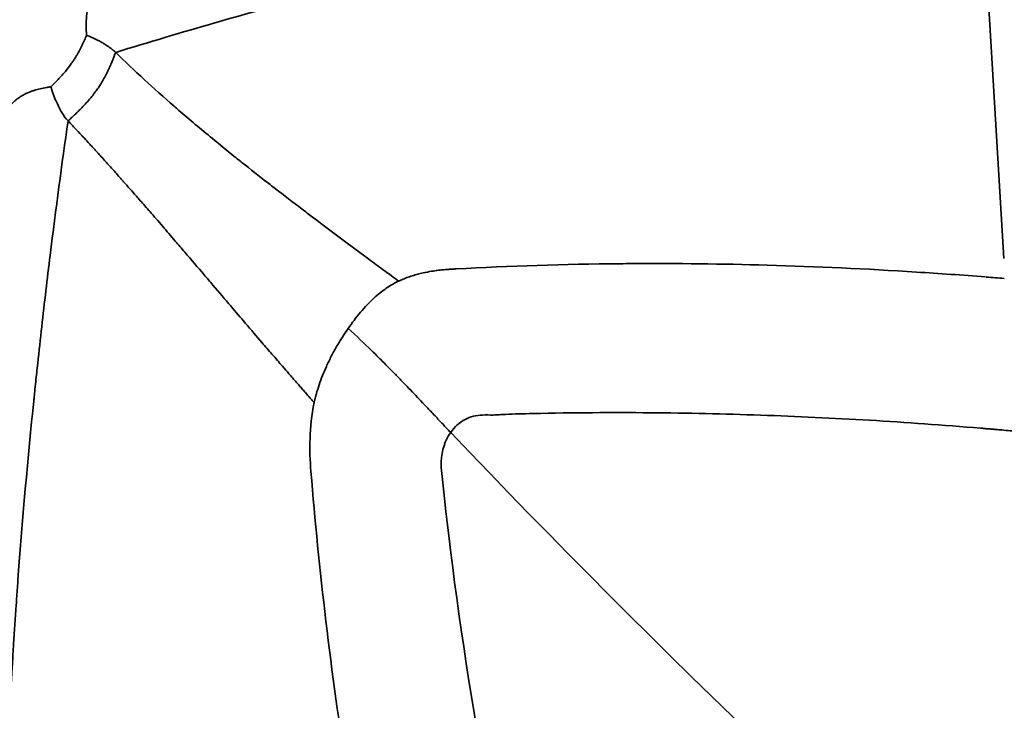
# Model space of a CAD drawing. Units: millimetres. Extents: x -195 to 14423, y 6 to 16233.
# Drawn here: x 5327 to 5338, y 4460 to 4468 of the extents above; entities that cross this region are included whole.
import ezdxf

# ---------------------------------------------------------------- set-up
doc = ezdxf.new("R2010")
doc.units = ezdxf.units.MM
doc.layers.add('MD_Visible', color=7, linetype='Continuous', lineweight=50)
doc.layers.add('MD_Visible Narrow', color=7, linetype='Continuous', lineweight=35)
doc.styles.get("Standard").update_dxf_attribs({"font": 'Square-721-BT.ttf'})
doc.dimstyles.new('asd', dxfattribs={"dimtxt": 300, "dimasz": 100, "dimexe": 1.25, "dimexo": 0.625, "dimgap": 80, "dimtad": 1, "dimdec": 0, "dimlfac": 0.1, "dimrnd": 5, "dimtxsty": 'Standard', "dimcen": 0, "dimse1": 1, "dimse2": 1, "dimclre": 6, "dimadec": 0, "dimazin": 0, "dimtfac": 1, "dimtdec": 0, "dimtix": 1, "dimtmove": 2, "dimatfit": 3, "dimfxl": 1, "dimarcsym": 0})

# ---------------------------------------------------------------- blocks, each defined once
blk = doc.blocks.new('*D24')
at = {"color": 0, "lineweight": -2, "transparency": 16777216}
blk.add_line((390.245, 15247.578), (390.245, 206.136), dxfattribs=at)
at = {"color": 0, "transparency": 16777216}
for points in [[(356.911, 15247.578), (423.578, 15247.578), (390.245, 15447.578)], [(356.911, 206.136), (423.578, 206.136), (390.245, 6.136)]]:
    blk.add_solid(points, dxfattribs=at)
at = {"layer": 'Defpoints', "color": 0, "transparency": 16777216}
for p in [(11350.895, 15447.578), (390.245, 6.136), (3660.432, 6.136)]:
    blk.add_point(p, dxfattribs=at)
at = {"color": 0, "transparency": 16777216, "insert": (67.827, 7726.857), "char_height": 400, "attachment_point": 5, "rotation": 90}
blk.add_mtext('1545', dxfattribs=at)

msp = doc.modelspace()

# ---------------------------------------------------------------- linework, layer by layer
at = {"layer": 'MD_Visible'}
msp.add_open_spline([(5314.5, 4429.324), (5314.425, 4429.523), (5314.353, 4429.722), (5313.979, 4430.762), (5313.699, 4431.608), (5312.662, 4435.017), (5312.074, 4437.631), (5310.82, 4446.112), (5310.935, 4452.163), (5313.096, 4463.744), (5315.161, 4469.419), (5320.958, 4479.734), (5324.766, 4484.502), (5333.631, 4492.54), (5338.799, 4495.91), (5349.838, 4500.85), (5355.847, 4502.478), (5367.935, 4503.806), (5374.165, 4503.524), (5386.071, 4501.108), (5391.895, 4498.943), (5398.206, 4495.392), (5399.24, 4494.767), (5400.251, 4494.111)], degree=3, knots=[0.068293, 0.068293, 0.068293, 0.068293, 0.133239, 0.133239, 0.406911, 0.406911, 1.229815, 1.229815, 3.056258, 3.056258, 4.874039, 4.874039, 6.695332, 6.695332, 8.518603, 8.518603, 10.344011, 10.344011, 12.16843, 12.16843, 13.993536, 13.993536, 14.358814, 14.358814, 14.358814, 14.358814], dxfattribs=at)
at = {"layer": 'MD_Visible Narrow'}
msp.add_line((5337.745, 4465.296), (5337.503, 4469.348), dxfattribs=at)
msp.add_ellipse((5368.357, 4445.82), major_axis=(55.788, 0), ratio=0.965926, start_param=2.628752, end_param=4.042469, dxfattribs=at)
at = {"layer": 'MD_Visible Narrow', "extrusion": (0, 0, -1)}
msp.add_ellipse((5348.276, 4440.471), major_axis=(35.891, -14.665), ratio=0.556475, start_param=4.193026, end_param=4.198726, dxfattribs=at)
at = {"layer": 'MD_Visible Narrow'}
for points, knots in [([(5400.26, 4493.886), (5397.151, 4495.903), (5390.521, 4499.345), (5379.725, 4502.535), (5368.492, 4503.629), (5357.253, 4502.586), (5346.442, 4499.444), (5336.473, 4494.326), (5327.729, 4487.428), (5320.546, 4479.014), (5315.201, 4469.408), (5311.898, 4458.98), (5310.765, 4448.129), (5311.784, 4437.893), (5313.653, 4431.506), (5314.737, 4428.696)], [0, 0, 0, 0, 0.03125, 0.0625, 0.09375, 0.125, 0.15625, 0.1875, 0.21875, 0.25, 0.28125, 0.3125, 0.34375, 0.375, 0.4009019, 0.4009019, 0.4009019, 0.4009019]), ([(5337.528, 4469.576), (5337.537, 4469.576), (5337.563, 4469.578), (5337.625, 4469.582), (5337.738, 4469.588), (5337.92, 4469.597), (5338.172, 4469.61), (5338.505, 4469.624), (5338.929, 4469.638), (5339.462, 4469.651), (5340.073, 4469.658), (5340.799, 4469.657), (5341.68, 4469.643), (5342.797, 4469.602), (5344.084, 4469.526), (5345.468, 4469.408), (5347.028, 4469.237), (5348.927, 4468.974), (5351.338, 4468.553), (5354.108, 4467.951), (5357.069, 4467.173), (5360.041, 4466.26), (5363.009, 4465.22), (5365.962, 4464.061), (5368.728, 4462.861), (5371.144, 4461.723), (5373.055, 4460.766), (5374.633, 4459.939), (5376.042, 4459.173), (5377.362, 4458.43), (5378.517, 4457.759), (5379.435, 4457.213), (5380.196, 4456.752), (5380.877, 4456.333), (5381.517, 4455.933), (5382.061, 4455.588), (5382.452, 4455.338), (5382.695, 4455.181), (5382.825, 4455.098), (5382.881, 4455.061), (5382.9, 4455.049)], [0, 0, 0, 0, 0.000632, 0.001934, 0.004538, 0.009096, 0.015606, 0.023419, 0.033836, 0.046857, 0.062482, 0.078108, 0.098941, 0.124983, 0.156234, 0.187485, 0.218735, 0.260403, 0.312487, 0.374988, 0.437489, 0.499991, 0.562492, 0.624993, 0.687494, 0.739578, 0.781246, 0.812496, 0.843747, 0.874998, 0.90104, 0.921874, 0.937499, 0.953124, 0.968749, 0.98177, 0.990885, 0.996094, 0.998698, 1, 1, 1, 1]), ([(5327.73, 4467.622), (5328.465, 4467.849), (5329.218, 4468.066), (5329.989, 4468.271), (5330.484, 4468.402), (5330.986, 4468.529), (5331.496, 4468.649), (5331.511, 4468.652), (5331.526, 4468.656), (5331.54, 4468.659), (5331.786, 4468.717), (5332.033, 4468.773), (5332.283, 4468.827), (5332.308, 4468.832), (5332.333, 4468.838), (5332.358, 4468.843), (5332.715, 4468.92), (5333.076, 4468.993), (5333.441, 4469.062), (5333.904, 4469.149), (5334.375, 4469.228), (5334.853, 4469.299), (5335.28, 4469.362), (5335.713, 4469.417), (5336.153, 4469.463), (5336.373, 4469.487), (5336.594, 4469.507), (5336.817, 4469.526), (5337.039, 4469.544), (5337.265, 4469.56), (5337.49, 4469.573)], [0, 0, 0, 0, 0.25, 0.25, 0.25, 0.4105106, 0.4105106, 0.4105106, 0.4150856, 0.4150856, 0.4150856, 0.4922231, 0.4922231, 0.4922231, 0.5, 0.5, 0.5, 0.6101235, 0.6101235, 0.6101235, 0.75, 0.75, 0.75, 0.875, 0.875, 0.875, 0.9375, 0.9375, 0.9375, 1, 1, 1, 1]), ([(5327.61, 4468.573), (5327.579, 4468.522), (5327.547, 4468.471), (5327.488, 4468.359), (5327.462, 4468.299), (5327.421, 4468.171), (5327.408, 4468.103), (5327.395, 4467.962), (5327.396, 4467.889), (5327.401, 4467.816)], [0, 0, 0, 0, 0.25, 0.25, 0.5, 0.5, 0.75, 0.75, 1, 1, 1, 1]), ([(5327.238, 4467.509), (5327.245, 4467.519), (5327.252, 4467.529), (5327.259, 4467.54), (5327.266, 4467.55), (5327.273, 4467.56), (5327.28, 4467.571), (5327.286, 4467.581), (5327.292, 4467.592), (5327.298, 4467.603), (5327.304, 4467.613), (5327.311, 4467.624), (5327.317, 4467.636), (5327.322, 4467.646), (5327.327, 4467.656), (5327.333, 4467.666), (5327.338, 4467.676), (5327.343, 4467.686), (5327.348, 4467.697), (5327.353, 4467.708), (5327.359, 4467.719), (5327.364, 4467.731), (5327.369, 4467.741), (5327.374, 4467.752), (5327.378, 4467.762), (5327.382, 4467.771), (5327.386, 4467.78), (5327.39, 4467.789), (5327.393, 4467.795), (5327.396, 4467.802), (5327.399, 4467.809), (5327.4, 4467.811), (5327.4, 4467.814), (5327.401, 4467.816)], [0, 0, 0, 0, 0.1426536, 0.1426536, 0.1426536, 0.2713773, 0.2713773, 0.2713773, 0.3862923, 0.3862923, 0.3862923, 0.5, 0.5, 0.5, 0.5955153, 0.5955153, 0.5955153, 0.6864806, 0.6864806, 0.6864806, 0.7820384, 0.7820384, 0.7820384, 0.8655772, 0.8655772, 0.8655772, 0.9327886, 0.9327886, 0.9327886, 0.9847387, 0.9847387, 0.9847387, 1, 1, 1, 1]), ([(5327.401, 4467.816), (5327.421, 4467.808), (5327.44, 4467.8), (5327.479, 4467.783), (5327.498, 4467.774), (5327.522, 4467.762), (5327.527, 4467.759), (5327.547, 4467.749), (5327.56, 4467.742), (5327.58, 4467.731), (5327.586, 4467.728), (5327.602, 4467.718), (5327.613, 4467.711), (5327.63, 4467.7), (5327.636, 4467.696), (5327.651, 4467.686), (5327.659, 4467.68), (5327.676, 4467.668), (5327.684, 4467.662), (5327.7, 4467.649), (5327.708, 4467.642), (5327.721, 4467.63), (5327.725, 4467.626), (5327.73, 4467.622)], [0, 0, 0, 0, 0.139304, 0.139304, 0.287684, 0.287684, 0.330793, 0.330793, 0.446226, 0.446226, 0.5, 0.5, 0.598147, 0.598147, 0.662677, 0.662677, 0.748893, 0.748893, 0.839237, 0.839237, 0.938569, 0.938569, 1, 1, 1, 1]), ([(5327.73, 4467.622), (5327.724, 4467.608), (5327.719, 4467.595), (5327.708, 4467.566), (5327.702, 4467.552), (5327.69, 4467.521), (5327.683, 4467.505), (5327.669, 4467.471), (5327.661, 4467.453), (5327.643, 4467.415), (5327.633, 4467.394), (5327.612, 4467.353), (5327.601, 4467.332), (5327.579, 4467.294), (5327.569, 4467.277), (5327.547, 4467.244), (5327.537, 4467.228), (5327.515, 4467.196), (5327.503, 4467.18), (5327.478, 4467.146), (5327.463, 4467.129), (5327.432, 4467.091), (5327.415, 4467.071), (5327.38, 4467.033), (5327.363, 4467.015), (5327.333, 4466.983), (5327.319, 4466.969), (5327.292, 4466.943), (5327.278, 4466.93), (5327.253, 4466.906), (5327.241, 4466.894), (5327.217, 4466.872), (5327.205, 4466.861), (5327.193, 4466.849)], [0, 0, 0, 0, 0.051428, 0.051428, 0.107499, 0.107499, 0.166677, 0.166677, 0.231301, 0.231301, 0.305794, 0.305794, 0.379385, 0.379385, 0.440788, 0.440788, 0.5, 0.5, 0.55871, 0.55871, 0.626902, 0.626902, 0.704905, 0.704905, 0.778679, 0.778679, 0.838703, 0.838703, 0.895114, 0.895114, 0.947557, 0.947557, 1, 1, 1, 1]), ([(5327.73, 4467.622), (5327.833, 4467.52), (5327.941, 4467.418), (5328.161, 4467.215), (5328.273, 4467.116), (5328.406, 4466.999), (5328.424, 4466.984), (5328.563, 4466.864), (5328.689, 4466.758), (5328.9, 4466.584), (5328.982, 4466.517), (5329.088, 4466.432), (5329.11, 4466.415), (5329.14, 4466.391), (5329.15, 4466.383), (5329.248, 4466.305), (5329.343, 4466.23), (5329.481, 4466.123), (5329.522, 4466.091), (5329.664, 4465.982), (5329.767, 4465.903), (5329.914, 4465.791), (5329.955, 4465.76), (5330.113, 4465.641), (5330.232, 4465.552), (5330.43, 4465.404), (5330.506, 4465.348), (5330.637, 4465.251), (5330.691, 4465.211), (5330.777, 4465.148), (5330.808, 4465.125), (5330.867, 4465.082), (5330.893, 4465.062), (5330.92, 4465.042)], [0, 0, 0, 0, 0.127918, 0.127918, 0.25, 0.25, 0.268588, 0.268588, 0.394517, 0.394517, 0.47213, 0.47213, 0.492187, 0.492187, 0.5, 0.5, 0.592711, 0.592711, 0.630931, 0.630931, 0.72228, 0.72228, 0.757501, 0.757501, 0.855173, 0.855173, 0.915153, 0.915153, 0.956801, 0.956801, 0.980507, 0.980507, 1, 1, 1, 1]), ([(5326.998, 4467.235), (5327.008, 4467.245), (5327.017, 4467.254), (5327.027, 4467.264), (5327.032, 4467.269), (5327.037, 4467.274), (5327.042, 4467.279), (5327.053, 4467.289), (5327.063, 4467.299), (5327.072, 4467.309), (5327.084, 4467.321), (5327.095, 4467.333), (5327.105, 4467.344), (5327.119, 4467.359), (5327.132, 4467.373), (5327.144, 4467.387), (5327.169, 4467.416), (5327.19, 4467.443), (5327.209, 4467.467), (5327.219, 4467.482), (5327.229, 4467.496), (5327.238, 4467.509)], [0, 0, 0, 0, 0.0880759, 0.0880759, 0.0880759, 0.1357423, 0.1357423, 0.1357423, 0.2324912, 0.2324912, 0.2324912, 0.3483242, 0.3483242, 0.3483242, 0.5, 0.5, 0.5, 0.8141785, 0.8141785, 0.8141785, 1, 1, 1, 1]), ([(5326.498, 4466.972), (5326.498, 4466.973), (5326.499, 4466.974), (5326.502, 4466.977), (5326.502, 4466.978), (5326.503, 4466.979), (5326.503, 4466.979), (5326.505, 4466.982), (5326.507, 4466.984), (5326.51, 4466.987), (5326.513, 4466.991), (5326.517, 4466.996), (5326.521, 4467.001), (5326.525, 4467.005), (5326.529, 4467.011), (5326.535, 4467.016), (5326.54, 4467.022), (5326.546, 4467.029), (5326.552, 4467.036), (5326.558, 4467.042), (5326.565, 4467.049), (5326.572, 4467.056), (5326.577, 4467.06), (5326.582, 4467.066), (5326.588, 4467.071), (5326.595, 4467.077), (5326.603, 4467.084), (5326.612, 4467.091), (5326.617, 4467.095), (5326.621, 4467.099), (5326.627, 4467.102), (5326.634, 4467.108), (5326.642, 4467.113), (5326.65, 4467.119), (5326.655, 4467.122), (5326.659, 4467.125), (5326.663, 4467.127), (5326.666, 4467.129), (5326.668, 4467.13), (5326.67, 4467.132), (5326.673, 4467.133), (5326.676, 4467.135), (5326.677, 4467.136), (5326.69, 4467.143), (5326.703, 4467.15), (5326.716, 4467.157), (5326.73, 4467.163), (5326.744, 4467.17), (5326.759, 4467.175), (5326.763, 4467.177), (5326.767, 4467.179), (5326.772, 4467.18), (5326.784, 4467.185), (5326.796, 4467.189), (5326.809, 4467.193), (5326.831, 4467.2), (5326.854, 4467.207), (5326.878, 4467.212), (5326.902, 4467.218), (5326.927, 4467.223), (5326.952, 4467.227), (5326.967, 4467.23), (5326.982, 4467.233), (5326.998, 4467.235)], [0, 0, 0, 0, 0.0817404, 0.0817404, 0.0817404, 0.0953668, 0.0953668, 0.0953668, 0.1422327, 0.1422327, 0.1422327, 0.1961163, 0.1961163, 0.1961163, 0.2465797, 0.2465797, 0.2465797, 0.298395, 0.298395, 0.298395, 0.3431384, 0.3431384, 0.3431384, 0.375, 0.375, 0.375, 0.4161453, 0.4161453, 0.4161453, 0.4375, 0.4375, 0.4375, 0.46875, 0.46875, 0.46875, 0.484375, 0.484375, 0.484375, 0.4921875, 0.4921875, 0.4921875, 0.5, 0.5, 0.5, 0.5696602, 0.5696602, 0.5696602, 0.6412892, 0.6412892, 0.6412892, 0.6625069, 0.6625069, 0.6625069, 0.7208233, 0.7208233, 0.7208233, 0.8261594, 0.8261594, 0.8261594, 0.9347081, 0.9347081, 0.9347081, 0.999961, 0.999961, 0.999961, 0.999961]), ([(5326.998, 4467.235), (5327.015, 4467.181), (5327.034, 4467.126), (5327.062, 4467.062), (5327.067, 4467.051), (5327.087, 4467.008), (5327.104, 4466.976), (5327.142, 4466.912), (5327.164, 4466.88), (5327.193, 4466.849)], [0.0000007, 0.0000007, 0.0000007, 0.0000007, 0.4161333, 0.4161333, 0.5000004, 0.5000004, 0.7500002, 0.7500002, 1, 1, 1, 1]), ([(5327.193, 4466.849), (5327.123, 4466.363), (5327.055, 4465.858), (5326.991, 4465.332), (5326.958, 4465.069), (5326.926, 4464.801), (5326.896, 4464.528), (5326.88, 4464.391), (5326.865, 4464.253), (5326.85, 4464.114), (5326.843, 4464.045), (5326.835, 4463.975), (5326.828, 4463.905), (5326.824, 4463.869), (5326.82, 4463.834), (5326.817, 4463.799), (5326.814, 4463.773), (5326.811, 4463.746), (5326.809, 4463.72), (5326.808, 4463.711), (5326.807, 4463.7), (5326.806, 4463.693), (5326.742, 4463.07), (5326.678, 4462.368), (5326.621, 4461.584), (5326.617, 4461.519), (5326.612, 4461.454), (5326.608, 4461.388), (5326.598, 4461.244), (5326.588, 4461.097), (5326.579, 4460.948), (5326.574, 4460.873), (5326.569, 4460.798), (5326.565, 4460.722), (5326.563, 4460.684), (5326.56, 4460.646), (5326.558, 4460.607), (5326.557, 4460.588), (5326.556, 4460.569), (5326.555, 4460.55), (5326.554, 4460.54), (5326.554, 4460.53), (5326.553, 4460.521), (5326.553, 4460.511), (5326.552, 4460.5), (5326.552, 4460.492), (5326.537, 4460.223), (5326.524, 4459.954), (5326.513, 4459.684), (5326.508, 4459.55), (5326.503, 4459.415), (5326.498, 4459.28), (5326.496, 4459.209), (5326.494, 4459.138), (5326.492, 4459.067), (5326.491, 4459.037), (5326.49, 4459.006), (5326.489, 4458.976), (5326.489, 4458.95), (5326.488, 4458.925), (5326.487, 4458.899), (5326.487, 4458.891), (5326.487, 4458.884), (5326.487, 4458.874), (5326.479, 4458.557), (5326.474, 4458.263), (5326.473, 4457.992), (5326.472, 4457.856), (5326.471, 4457.726), (5326.472, 4457.602), (5326.472, 4457.54), (5326.472, 4457.479), (5326.472, 4457.42), (5326.472, 4457.39), (5326.473, 4457.361), (5326.473, 4457.332), (5326.473, 4457.318), (5326.473, 4457.303), (5326.473, 4457.289), (5326.473, 4457.278), (5326.473, 4457.268), (5326.473, 4457.257), (5326.473, 4457.254), (5326.474, 4457.251), (5326.474, 4457.247), (5326.476, 4456.955), (5326.482, 4456.673), (5326.49, 4456.4), (5326.495, 4456.264), (5326.499, 4456.13), (5326.505, 4455.999), (5326.507, 4455.933), (5326.51, 4455.868), (5326.513, 4455.803), (5326.514, 4455.771), (5326.516, 4455.739), (5326.517, 4455.707), (5326.518, 4455.691), (5326.519, 4455.675), (5326.52, 4455.659), (5326.52, 4455.643), (5326.521, 4455.629), (5326.522, 4455.612), (5326.529, 4455.472), (5326.537, 4455.333), (5326.545, 4455.197), (5326.55, 4455.128), (5326.554, 4455.06), (5326.558, 4454.993), (5326.561, 4454.959), (5326.563, 4454.926), (5326.565, 4454.892), (5326.568, 4454.861), (5326.57, 4454.829), (5326.572, 4454.798), (5326.573, 4454.785), (5326.575, 4454.754), (5326.577, 4454.729), (5326.608, 4454.319), (5326.631, 4454.075), (5326.64, 4453.997), (5326.641, 4453.984), (5326.642, 4453.975), (5326.643, 4453.972)], [0, 0, 0, 0, 0.125, 0.125, 0.125, 0.1875, 0.1875, 0.1875, 0.21875, 0.21875, 0.21875, 0.234375, 0.234375, 0.234375, 0.2421875, 0.2421875, 0.2421875, 0.2480469, 0.2480469, 0.2480469, 0.25, 0.25, 0.25, 0.423139, 0.423139, 0.423139, 0.4375, 0.4375, 0.4375, 0.46875, 0.46875, 0.46875, 0.484375, 0.484375, 0.484375, 0.4921875, 0.4921875, 0.4921875, 0.4960938, 0.4960938, 0.4960938, 0.4980469, 0.4980469, 0.4980469, 0.5, 0.5, 0.5, 0.5625, 0.5625, 0.5625, 0.59375, 0.59375, 0.59375, 0.6101291, 0.6101291, 0.6101291, 0.6171875, 0.6171875, 0.6171875, 0.6230469, 0.6230469, 0.6230469, 0.625, 0.625, 0.625, 0.6875, 0.6875, 0.6875, 0.71875, 0.71875, 0.71875, 0.734375, 0.734375, 0.734375, 0.7421875, 0.7421875, 0.7421875, 0.7460938, 0.7460938, 0.7460938, 0.7490234, 0.7490234, 0.7490234, 0.75, 0.75, 0.75, 0.8125, 0.8125, 0.8125, 0.84375, 0.84375, 0.84375, 0.859375, 0.859375, 0.859375, 0.8671875, 0.8671875, 0.8671875, 0.8710938, 0.8710938, 0.8710938, 0.875, 0.875, 0.875, 0.90625, 0.90625, 0.90625, 0.921875, 0.921875, 0.921875, 0.9296875, 0.9296875, 0.9296875, 0.9370117, 0.9370117, 0.9370117, 0.9400513, 0.9400513, 0.9400513, 0.9909376, 0.9909376, 0.9909376, 0.9999995, 0.9999995, 0.9999995, 0.9999995]), ([(5327.193, 4466.849), (5327.193, 4466.849), (5327.197, 4466.845), (5327.212, 4466.829), (5327.224, 4466.817), (5327.249, 4466.79), (5327.26, 4466.778), (5327.293, 4466.743), (5327.318, 4466.716), (5327.355, 4466.676), (5327.364, 4466.667), (5327.393, 4466.636), (5327.415, 4466.612), (5327.45, 4466.574), (5327.462, 4466.56), (5327.481, 4466.54), (5327.487, 4466.533), (5327.497, 4466.522), (5327.502, 4466.517), (5327.507, 4466.511), (5327.51, 4466.508), (5327.513, 4466.505), (5327.54, 4466.475), (5327.57, 4466.442), (5327.619, 4466.388), (5327.634, 4466.371), (5327.677, 4466.323), (5327.706, 4466.29), (5327.754, 4466.237), (5327.77, 4466.219), (5327.795, 4466.191), (5327.804, 4466.181), (5327.817, 4466.166), (5327.825, 4466.158), (5327.832, 4466.149), (5327.837, 4466.144), (5327.839, 4466.141), (5327.84, 4466.14), (5327.845, 4466.134), (5327.864, 4466.113), (5327.878, 4466.097), (5327.914, 4466.057), (5327.936, 4466.031), (5327.977, 4465.985), (5327.991, 4465.968), (5328.04, 4465.913), (5328.077, 4465.87), (5328.161, 4465.774), (5328.208, 4465.719), (5328.304, 4465.608), (5328.351, 4465.553), (5328.436, 4465.454), (5328.472, 4465.412), (5328.584, 4465.281), (5328.656, 4465.197), (5328.76, 4465.075), (5328.793, 4465.036), (5328.896, 4464.915), (5328.963, 4464.837), (5329.084, 4464.695), (5329.138, 4464.631), (5329.258, 4464.491), (5329.32, 4464.418), (5329.418, 4464.304), (5329.456, 4464.26), (5329.534, 4464.17), (5329.573, 4464.125), (5329.636, 4464.052), (5329.66, 4464.024), (5329.713, 4463.963), (5329.74, 4463.932), (5329.785, 4463.881), (5329.803, 4463.86), (5329.832, 4463.827), (5329.844, 4463.814), (5329.856, 4463.799), (5329.858, 4463.797), (5329.872, 4463.782), (5329.883, 4463.769), (5329.896, 4463.755), (5329.898, 4463.752), (5329.909, 4463.74), (5329.917, 4463.73), (5329.933, 4463.712), (5329.941, 4463.704), (5329.954, 4463.689), (5329.96, 4463.682), (5329.966, 4463.675), (5329.968, 4463.674), (5329.968, 4463.673)], [0, 0, 0, 0, 0.0237909, 0.0237909, 0.047727, 0.047727, 0.0625, 0.0625, 0.0868464, 0.0868464, 0.09375, 0.09375, 0.109375, 0.109375, 0.1171875, 0.1171875, 0.1210937, 0.1210937, 0.1230469, 0.1240234, 0.1240234, 0.125, 0.125, 0.1690499, 0.1690499, 0.1875, 0.1875, 0.21875, 0.21875, 0.234375, 0.234375, 0.2421875, 0.2421875, 0.2460937, 0.2490234, 0.2490234, 0.25, 0.25, 0.2862404, 0.2862404, 0.3213091, 0.3213091, 0.3567519, 0.3567519, 0.375, 0.375, 0.4114813, 0.4114813, 0.4482504, 0.4482504, 0.4792154, 0.4792154, 0.5, 0.5, 0.5414638, 0.5414638, 0.5616786, 0.5616786, 0.6046819, 0.6046819, 0.6429757, 0.6429757, 0.6918805, 0.6918805, 0.7243616, 0.7243616, 0.7630714, 0.7630714, 0.7902071, 0.7902071, 0.8247552, 0.8247552, 0.8521197, 0.8521197, 0.8716402, 0.8716402, 0.875, 0.875, 0.8974739, 0.8974739, 0.9028522, 0.9028522, 0.9235719, 0.9235719, 0.9482405, 0.9482405, 0.9785648, 0.9785648, 1, 1, 1, 1]), ([(5331.518, 4465.177), (5331.535, 4465.178), (5331.551, 4465.179), (5332.172, 4465.214), (5332.789, 4465.233), (5333.464, 4465.239), (5333.511, 4465.24), (5334.058, 4465.243), (5334.564, 4465.237), (5335.631, 4465.207), (5336.192, 4465.181), (5337.017, 4465.128), (5337.276, 4465.11), (5337.536, 4465.09)], [0, 0, 0, 0, 0.00847, 0.00847, 0.326986, 0.326986, 0.350723, 0.350723, 0.603865, 0.603865, 0.876622, 0.876622, 1, 1, 1, 1]), ([(5330.92, 4465.042), (5330.932, 4465.047), (5330.943, 4465.053), (5330.974, 4465.066), (5330.993, 4465.074), (5331.033, 4465.089), (5331.053, 4465.096), (5331.095, 4465.109), (5331.116, 4465.115), (5331.141, 4465.122), (5331.145, 4465.123), (5331.17, 4465.129), (5331.192, 4465.134), (5331.217, 4465.139), (5331.22, 4465.14), (5331.252, 4465.147), (5331.283, 4465.152), (5331.333, 4465.159), (5331.351, 4465.162), (5331.395, 4465.167), (5331.421, 4465.17), (5331.455, 4465.173), (5331.463, 4465.174), (5331.487, 4465.175), (5331.502, 4465.176), (5331.518, 4465.177)], [0, 0, 0, 0, 0.071632, 0.071632, 0.18495, 0.18495, 0.298268, 0.298268, 0.411942, 0.411942, 0.430294, 0.430294, 0.542196, 0.542196, 0.554547, 0.554547, 0.700969, 0.700969, 0.785715, 0.785715, 0.899839, 0.899839, 0.933576, 0.933576, 1, 1, 1, 1]), ([(5330.92, 4465.042), (5330.905, 4465.035), (5330.89, 4465.027), (5330.867, 4465.015), (5330.859, 4465.01), (5330.828, 4464.992), (5330.804, 4464.978), (5330.757, 4464.946), (5330.734, 4464.928), (5330.687, 4464.891), (5330.663, 4464.871), (5330.615, 4464.826), (5330.589, 4464.801), (5330.539, 4464.748), (5330.515, 4464.72), (5330.466, 4464.662), (5330.441, 4464.632), (5330.395, 4464.57), (5330.373, 4464.54), (5330.351, 4464.509)], [0.0000037, 0.0000037, 0.0000037, 0.0000037, 0.0819746, 0.0819746, 0.1260592, 0.1260592, 0.2521096, 0.2521096, 0.3781605, 0.3781605, 0.5000019, 0.5000019, 0.6302662, 0.6302662, 0.7563226, 0.7563226, 0.8823744, 0.8823744, 1, 1, 1, 1]), ([(5330.351, 4464.509), (5330.329, 4464.477), (5330.307, 4464.445), (5330.264, 4464.376), (5330.242, 4464.34), (5330.2, 4464.267), (5330.18, 4464.231), (5330.141, 4464.156), (5330.123, 4464.118), (5330.09, 4464.045), (5330.075, 4464.011), (5330.048, 4463.941), (5330.035, 4463.907), (5330.012, 4463.838), (5330.002, 4463.804), (5329.989, 4463.759), (5329.986, 4463.748), (5329.978, 4463.715), (5329.973, 4463.694), (5329.968, 4463.673)], [0, 0, 0, 0, 0.117626, 0.117626, 0.243677, 0.243677, 0.369734, 0.369734, 0.5, 0.5, 0.621839, 0.621839, 0.74789, 0.74789, 0.873941, 0.873941, 0.917918, 0.917918, 1, 1, 1, 1]), ([(5330.351, 4464.509), (5330.447, 4464.421), (5330.533, 4464.339), (5330.613, 4464.261), (5330.641, 4464.234), (5330.668, 4464.207), (5330.695, 4464.18), (5330.702, 4464.174), (5330.708, 4464.168), (5330.714, 4464.162), (5330.77, 4464.106), (5330.824, 4464.051), (5330.876, 4463.998), (5330.879, 4463.995), (5330.881, 4463.993), (5330.883, 4463.991), (5330.912, 4463.961), (5330.94, 4463.932), (5330.967, 4463.904), (5330.984, 4463.886), (5331.001, 4463.869), (5331.017, 4463.852), (5331.044, 4463.824), (5331.069, 4463.797), (5331.095, 4463.77), (5331.12, 4463.744), (5331.146, 4463.717), (5331.17, 4463.691), (5331.197, 4463.663), (5331.223, 4463.635), (5331.249, 4463.608), (5331.26, 4463.597), (5331.271, 4463.585), (5331.282, 4463.574), (5331.298, 4463.556), (5331.315, 4463.539), (5331.331, 4463.522), (5331.361, 4463.49), (5331.389, 4463.46), (5331.417, 4463.431), (5331.447, 4463.399), (5331.475, 4463.369), (5331.502, 4463.341), (5331.504, 4463.34), (5331.506, 4463.338), (5331.507, 4463.336)], [0, 0, 0, 0, 0.1745657, 0.1745657, 0.1745657, 0.2360015, 0.2360015, 0.2360015, 0.25, 0.25, 0.25, 0.3799581, 0.3799581, 0.3799581, 0.3855794, 0.3855794, 0.3855794, 0.4566317, 0.4566317, 0.4566317, 0.5, 0.5, 0.5, 0.5690667, 0.5690667, 0.5690667, 0.6385251, 0.6385251, 0.6385251, 0.713829, 0.713829, 0.713829, 0.7465636, 0.7465636, 0.7465636, 0.7967622, 0.7967622, 0.7967622, 0.8902565, 0.8902565, 0.8902565, 0.9928399, 0.9928399, 0.9928399, 1, 1, 1, 1]), ([(5329.968, 4463.673), (5329.937, 4463.528), (5329.925, 4463.396), (5329.917, 4463.141), (5329.921, 4463.018), (5329.931, 4462.894)], [0.0000033, 0.0000033, 0.0000033, 0.0000033, 0.5000016, 0.5000016, 1, 1, 1, 1]), ([(5331.507, 4463.336), (5331.551, 4463.399), (5331.608, 4463.449), (5331.73, 4463.515), (5331.795, 4463.53), (5331.865, 4463.532)], [0, 0, 0, 0, 0.5, 0.5, 1, 1, 1, 1]), ([(5331.865, 4463.532), (5331.865, 4463.532), (5331.904, 4463.534), (5331.965, 4463.53), (5332.054, 4463.535), (5332.149, 4463.541), (5332.275, 4463.545), (5332.381, 4463.548), (5332.894, 4463.559), (5333.764, 4463.563), (5335.004, 4463.536), (5336.228, 4463.478), (5337.071, 4463.418), (5337.525, 4463.38), (5337.568, 4463.376), (5337.611, 4463.373), (5337.64, 4463.37), (5337.655, 4463.369)], [0, 0, 0, 0, 0.000011, 0.024775, 0.037157, 0.049539, 0.074303, 0.099067, 0.099067, 0.316888, 0.534709, 0.75253, 0.970351, 0.977763, 0.985175, 0.992588, 1, 1, 1, 1]), ([(5331.507, 4463.336), (5331.442, 4463.243), (5331.407, 4463.133), (5331.401, 4463.007), (5331.399, 4462.964), (5331.401, 4462.919), (5331.406, 4462.872)], [0, 0, 0, 0, 0.745494, 0.745494, 0.745494, 1, 1, 1, 1]), ([(5337.655, 4463.369), (5337.677, 4463.367), (5337.698, 4463.365), (5337.72, 4463.363), (5337.785, 4463.357), (5337.85, 4463.351), (5337.915, 4463.345), (5338.002, 4463.337), (5338.09, 4463.329), (5338.177, 4463.321), (5338.264, 4463.312), (5338.352, 4463.304), (5338.44, 4463.295), (5339.581, 4463.178), (5340.757, 4463.022), (5341.963, 4462.821), (5343.447, 4462.574), (5344.979, 4462.262), (5346.55, 4461.879), (5348.121, 4461.497), (5349.732, 4461.046), (5351.374, 4460.524), (5353.017, 4460.001), (5354.691, 4459.407), (5356.389, 4458.744), (5358.087, 4458.08), (5359.807, 4457.347), (5361.543, 4456.546), (5362.411, 4456.146), (5363.283, 4455.729), (5364.158, 4455.296), (5365.033, 4454.863), (5365.911, 4454.415), (5366.791, 4453.95), (5367.671, 4453.486), (5368.552, 4453.006), (5369.436, 4452.511), (5370.32, 4452.017), (5371.205, 4451.509), (5372.091, 4450.986), (5372.976, 4450.463), (5373.862, 4449.926), (5374.749, 4449.376), (5375.635, 4448.826), (5376.523, 4448.264), (5377.409, 4447.689)], [0, 0, 0, 0, 0.0019531, 0.0019531, 0.0019531, 0.0078125, 0.0078125, 0.0078125, 0.015625, 0.015625, 0.015625, 0.0234375, 0.0234375, 0.0234375, 0.125, 0.125, 0.125, 0.25, 0.25, 0.25, 0.375, 0.375, 0.375, 0.5, 0.5, 0.5, 0.625, 0.625, 0.625, 0.6875, 0.6875, 0.6875, 0.75, 0.75, 0.75, 0.8125, 0.8125, 0.8125, 0.875, 0.875, 0.875, 0.9375, 0.9375, 0.9375, 1, 1, 1, 1]), ([(5329.931, 4462.894), (5329.931, 4462.894), (5329.931, 4462.894), (5329.976, 4462.347), (5330.088, 4461.219), (5330.332, 4459.449), (5330.658, 4457.627), (5330.929, 4456.406), (5331.077, 4455.8)], [0, 0, 0, 0, 0.00001, 0.00001, 0.250012, 0.500014, 0.750016, 1, 1, 1, 1]), ([(5331.406, 4462.872), (5331.56, 4461.427), (5331.85, 4459.203), (5332.596, 4456.266), (5332.607, 4456.223), (5332.617, 4456.181), (5332.628, 4456.139)], [0, 0, 0, 0, 0.985846, 0.985846, 0.985846, 1, 1, 1, 1])]:
    msp.add_open_spline(points, degree=3, knots=knots, dxfattribs=at)
msp.add_open_spline([(5368.357, 4434.153), (5354.301, 4443.271), (5340.741, 4453.615), (5331.507, 4463.336)], degree=3, dxfattribs=at)

# ---------------------------------------------------------------- dimensions: what is measured, and where the dimension line sits
dim = msp.add_linear_dim(base=(390.245, 6.136), p1=(11350.895, 15447.578), p2=(3660.432, 6.136), angle=90, dimstyle='asd', override={"dimtxt": 400, "dimasz": 200, "dimgap": 120})
dim.commit()
dim.dimension.update_dxf_attribs({"geometry": '*D24', "text_midpoint": (67.827, 7726.857)})

doc.saveas('drawing.dxf')
